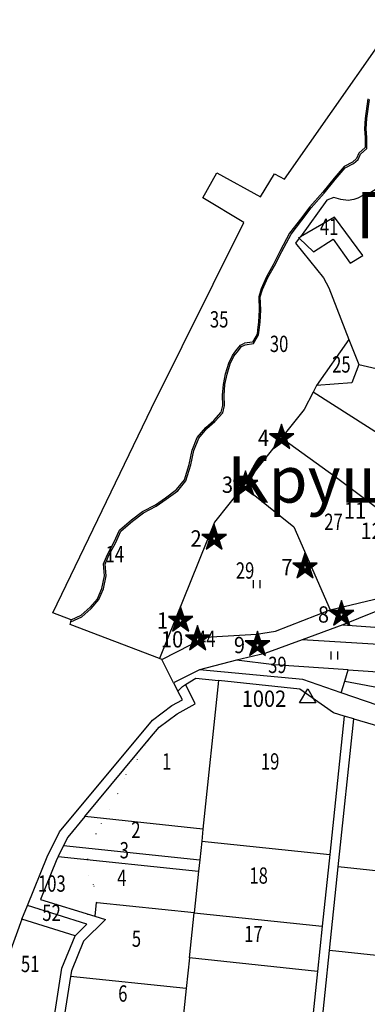
# Model space of a CAD drawing. Units: metres. Extents: x 1313 to 10003, y 2084 to 6515.
# Drawn here: x 2050 to 2263, y 2809 to 3414 of the extents above; entities that cross this region are included whole.
import ezdxf

# ---------------------------------------------------------------- set-up
doc = ezdxf.new("R2010")
doc.units = ezdxf.units.M
for name, pattern in [('LTYPE000', [0]), ('LTYPE002', [0]), ('LTYPE033', [0]), ('LTYPE047', [0]), ('LTYPE048', [72.5, 65, -7.5]), ('LTYPE156', [0]), ('LTYPE181', [20, 0, -10, 0, -10])]:
    doc.linetypes.add(name, pattern=pattern)
for name, color, linetype in [('LAYER000', 8, 'LTYPE000'), ('LAYER002', 8, 'LTYPE002'), ('LAYER033', 1, 'LTYPE033'), ('LAYER047', 121, 'LTYPE047'), ('LAYER048', 8, 'LTYPE048'), ('LAYER156', 8, 'LTYPE156'), ('LAYER181', 8, 'LTYPE181')]:
    doc.layers.add(name, color=color, linetype=linetype)
doc.styles.add('STYLE007', font='COMPLEX', dxfattribs={"width": 7.5, "oblique": 10, "height": 10})
doc.styles.add('STYLE034', font='COMPLEX', dxfattribs={"width": 28.5, "height": 28.5})

# ---------------------------------------------------------------- blocks, each defined once
blk = doc.blocks.new('UZ081')
at = {"layer": 'LAYER000'}
for p, q in [((-2, 5), (-2, 0)), ((2, 5), (2, 0))]:
    blk.add_line(p, q, dxfattribs=at)
blk = doc.blocks.new('P001')
at = {"layer": 'LAYER000'}
for p, q in [((0, 8.5), (-5, -6.5)), ((-0.5, 7), (0.5, 7)), ((-0.5, 6.5), (0.5, 6.5)), ((5, -6.5), (0, 8.5)), ((7.5, 2.5), (-7.5, 2.5)), ((-7.5, 2.5), (5, -6.5)), ((-6.5, 2), (6.5, 2)), ((-6, 1.5), (6, 1.5)), ((-5.5, 1), (5.5, 1)), ((-5, -6.5), (7.5, 2.5)), ((-4.5, 0.5), (-1, 0.5)), ((-4, 0), (-1, 0)), ((-1.5, 4), (1.5, 4)), ((-1.5, 3.5), (1.5, 3.5)), ((-1.5, 3), (1.5, 3)), ((-1, 5.5), (1, 5.5)), ((-1, 5), (1, 5)), ((-1, 4.5), (1, 4.5)), ((-0.5, 1), (-1, 0.5)), ((-1, 0.5), (-1, -0.5)), ((-0.5, 6), (0.5, 6)), ((0, 0), (0, 0)), ((1, 0.5), (0.5, 1)), ((1, -0.5), (1, 0.5)), ((1, 0.5), (4.5, 0.5)), ((1, 0), (4, 0)), ((-4.5, -5), (-3, -5)), ((-4.5, -5.5), (-4, -5.5)), ((-4, -3.5), (-1, -3.5)), ((-4, -4), (-1.5, -4)), ((-4, -4.5), (-2.5, -4.5)), ((-3.5, -2), (3.5, -2)), ((-3.5, -2.5), (3.5, -2.5)), ((-3.5, -3), (-0.5, -3)), ((-3, -0.5), (-1, -0.5)), ((-3, -1), (-0.5, -1)), ((-3, -1.5), (3, -1.5)), ((-1, -0.5), (-0.5, -1)), ((-0.5, -1), (0.5, -1)), ((0.5, -1), (1, -0.5)), ((0.5, -1), (3, -1)), ((0.5, -3), (3.5, -3)), ((1, -0.5), (3, -0.5)), ((1, -3.5), (4, -3.5)), ((1.5, -4), (4, -4)), ((2.5, -4.5), (4, -4.5)), ((3, -5), (4.5, -5)), ((4, -5.5), (4.5, -5.5))]:
    blk.add_line(p, q, dxfattribs=at)
blk = doc.blocks.new('P002')
at = {"layer": 'LAYER000'}
for p, q in [((-5, -2.5), (0, 6)), ((0, 6), (5, -2.5)), ((0, 0), (0, 0)), ((5, -2.5), (-5, -2.5))]:
    blk.add_line(p, q, dxfattribs=at)

msp = doc.modelspace()

# ---------------------------------------------------------------- linework, layer by layer
at = {"layer": 'LAYER000'}
for p, q in [((2210.45, 3165.47), (2205.45, 3150.47)), ((2208.95, 3160.97), (2211.95, 3160.97)), ((2209.45, 3162.47), (2211.45, 3162.47)), ((2209.45, 3161.97), (2211.45, 3161.97)), ((2209.45, 3161.47), (2211.45, 3161.47)), ((2209.95, 3163.97), (2210.95, 3163.97)), ((2209.95, 3163.47), (2210.95, 3163.47)), ((2209.95, 3162.97), (2210.95, 3162.97)), ((2215.45, 3150.47), (2210.45, 3165.47)), ((2217.95, 3159.47), (2202.95, 3159.47)), ((2202.95, 3159.47), (2215.45, 3150.47)), ((2203.95, 3158.97), (2216.95, 3158.97)), ((2204.45, 3158.47), (2216.45, 3158.47)), ((2204.95, 3157.97), (2215.95, 3157.97)), ((2205.45, 3150.47), (2217.95, 3159.47)), ((2205.95, 3157.47), (2209.45, 3157.47)), ((2206.45, 3156.97), (2209.45, 3156.97)), ((2206.95, 3154.97), (2213.95, 3154.97)), ((2207.45, 3156.47), (2209.45, 3156.47)), ((2207.45, 3155.97), (2209.95, 3155.97)), ((2207.45, 3155.47), (2213.45, 3155.47)), ((2208.95, 3160.47), (2211.95, 3160.47)), ((2208.95, 3159.97), (2211.95, 3159.97)), ((2209.95, 3157.97), (2209.45, 3157.47)), ((2209.45, 3157.47), (2209.45, 3156.47)), ((2209.45, 3156.47), (2209.95, 3155.97)), ((2209.95, 3155.97), (2210.95, 3155.97)), ((2210.45, 3156.97), (2210.45, 3156.97)), ((2211.45, 3157.47), (2210.95, 3157.97)), ((2210.95, 3155.97), (2211.45, 3156.47)), ((2210.95, 3155.97), (2213.45, 3155.97)), ((2211.45, 3156.47), (2211.45, 3157.47)), ((2211.45, 3157.47), (2214.95, 3157.47)), ((2211.45, 3156.97), (2214.45, 3156.97)), ((2211.45, 3156.47), (2213.45, 3156.47)), ((2205.95, 3151.97), (2207.45, 3151.97)), ((2205.95, 3151.47), (2206.45, 3151.47)), ((2206.45, 3153.47), (2209.45, 3153.47)), ((2206.45, 3152.97), (2208.95, 3152.97)), ((2206.45, 3152.47), (2207.95, 3152.47)), ((2206.95, 3154.47), (2213.95, 3154.47)), ((2206.95, 3153.97), (2209.95, 3153.97)), ((2210.95, 3153.97), (2213.95, 3153.97)), ((2211.45, 3153.47), (2214.45, 3153.47)), ((2211.95, 3152.97), (2214.45, 3152.97)), ((2212.95, 3152.47), (2214.45, 3152.47)), ((2213.45, 3151.97), (2214.95, 3151.97)), ((2214.45, 3151.47), (2214.95, 3151.47)), ((2188.32, 3136.72), (2183.32, 3121.72)), ((2193.32, 3121.72), (2188.32, 3136.72)), ((2195.82, 3130.72), (2180.82, 3130.72)), ((2180.82, 3130.72), (2193.32, 3121.72)), ((2183.32, 3121.72), (2195.82, 3130.72)), ((2186.82, 3132.22), (2189.82, 3132.22)), ((2186.82, 3131.72), (2189.82, 3131.72)), ((2186.82, 3131.22), (2189.82, 3131.22)), ((2187.32, 3133.72), (2189.32, 3133.72)), ((2187.32, 3133.22), (2189.32, 3133.22)), ((2187.32, 3132.72), (2189.32, 3132.72)), ((2187.82, 3135.22), (2188.82, 3135.22)), ((2187.82, 3134.72), (2188.82, 3134.72)), ((2187.82, 3134.22), (2188.82, 3134.22)), ((2181.82, 3130.22), (2194.82, 3130.22)), ((2182.32, 3129.72), (2194.32, 3129.72)), ((2182.82, 3129.22), (2193.82, 3129.22)), ((2183.82, 3128.72), (2187.32, 3128.72)), ((2184.32, 3128.22), (2187.32, 3128.22)), ((2184.32, 3124.72), (2187.32, 3124.72)), ((2184.82, 3126.22), (2191.82, 3126.22)), ((2184.82, 3125.72), (2191.82, 3125.72)), ((2184.82, 3125.22), (2187.82, 3125.22)), ((2185.32, 3127.72), (2187.32, 3127.72)), ((2185.32, 3127.22), (2187.82, 3127.22)), ((2185.32, 3126.72), (2191.32, 3126.72)), ((2187.82, 3129.22), (2187.32, 3128.72)), ((2187.32, 3128.72), (2187.32, 3127.72)), ((2187.32, 3127.72), (2187.82, 3127.22)), ((2187.82, 3127.22), (2188.82, 3127.22)), ((2188.32, 3128.22), (2188.32, 3128.22)), ((2189.32, 3128.72), (2188.82, 3129.22)), ((2188.82, 3127.22), (2189.32, 3127.72)), ((2188.82, 3127.22), (2191.32, 3127.22)), ((2188.82, 3125.22), (2191.82, 3125.22)), ((2189.32, 3127.72), (2189.32, 3128.72)), ((2189.32, 3128.72), (2192.82, 3128.72)), ((2189.32, 3128.22), (2192.32, 3128.22)), ((2189.32, 3127.72), (2191.32, 3127.72)), ((2189.32, 3124.72), (2192.32, 3124.72)), ((2183.82, 3123.22), (2185.32, 3123.22)), ((2183.82, 3122.72), (2184.32, 3122.72)), ((2184.32, 3124.22), (2186.82, 3124.22)), ((2184.32, 3123.72), (2185.82, 3123.72)), ((2189.82, 3124.22), (2192.32, 3124.22)), ((2190.82, 3123.72), (2192.32, 3123.72)), ((2191.32, 3123.22), (2192.82, 3123.22)), ((2192.32, 3122.72), (2192.82, 3122.72)), ((2169.06, 3103.73), (2164.06, 3088.73)), ((2168.06, 3100.73), (2170.06, 3100.73)), ((2168.56, 3102.23), (2169.56, 3102.23)), ((2168.56, 3101.73), (2169.56, 3101.73)), ((2168.56, 3101.23), (2169.56, 3101.23)), ((2174.06, 3088.73), (2169.06, 3103.73)), ((2176.56, 3097.73), (2161.56, 3097.73)), ((2161.56, 3097.73), (2174.06, 3088.73)), ((2162.56, 3097.23), (2175.56, 3097.23)), ((2163.06, 3096.73), (2175.06, 3096.73)), ((2163.56, 3096.23), (2174.56, 3096.23)), ((2164.06, 3088.73), (2176.56, 3097.73)), ((2164.56, 3095.73), (2168.06, 3095.73)), ((2165.06, 3095.23), (2168.06, 3095.23)), ((2166.06, 3094.73), (2168.06, 3094.73)), ((2166.06, 3094.23), (2168.56, 3094.23)), ((2167.56, 3099.23), (2170.56, 3099.23)), ((2167.56, 3098.73), (2170.56, 3098.73)), ((2167.56, 3098.23), (2170.56, 3098.23)), ((2168.06, 3100.23), (2170.06, 3100.23)), ((2168.06, 3099.73), (2170.06, 3099.73)), ((2168.56, 3096.23), (2168.06, 3095.73)), ((2168.06, 3095.73), (2168.06, 3094.73)), ((2168.06, 3094.73), (2168.56, 3094.23)), ((2168.56, 3094.23), (2169.56, 3094.23)), ((2169.06, 3095.23), (2169.06, 3095.23)), ((2170.06, 3095.73), (2169.56, 3096.23)), ((2169.56, 3094.23), (2170.06, 3094.73)), ((2169.56, 3094.23), (2172.06, 3094.23)), ((2170.06, 3094.73), (2170.06, 3095.73)), ((2170.06, 3095.73), (2173.56, 3095.73)), ((2170.06, 3095.23), (2173.06, 3095.23)), ((2170.06, 3094.73), (2172.06, 3094.73)), ((2164.56, 3090.23), (2166.06, 3090.23)), ((2164.56, 3089.73), (2165.06, 3089.73)), ((2165.06, 3091.73), (2168.06, 3091.73)), ((2165.06, 3091.23), (2167.56, 3091.23)), ((2165.06, 3090.73), (2166.56, 3090.73)), ((2165.56, 3093.23), (2172.56, 3093.23)), ((2165.56, 3092.73), (2172.56, 3092.73)), ((2165.56, 3092.23), (2168.56, 3092.23)), ((2166.06, 3093.73), (2172.06, 3093.73)), ((2169.56, 3092.23), (2172.56, 3092.23)), ((2170.06, 3091.73), (2173.06, 3091.73)), ((2170.56, 3091.23), (2173.06, 3091.23)), ((2171.56, 3090.73), (2173.06, 3090.73)), ((2172.06, 3090.23), (2173.56, 3090.23)), ((2173.06, 3089.73), (2173.56, 3089.73)), ((2224.8, 3086.1), (2219.8, 3071.1)), ((2223.8, 3083.1), (2225.8, 3083.1)), ((2223.8, 3082.6), (2225.8, 3082.6)), ((2224.3, 3084.6), (2225.3, 3084.6)), ((2224.3, 3084.1), (2225.3, 3084.1)), ((2224.3, 3083.6), (2225.3, 3083.6)), ((2229.8, 3071.1), (2224.8, 3086.1)), ((2232.3, 3080.1), (2217.3, 3080.1)), ((2217.3, 3080.1), (2229.8, 3071.1)), ((2218.3, 3079.6), (2231.3, 3079.6)), ((2218.8, 3079.1), (2230.8, 3079.1)), ((2219.3, 3078.6), (2230.3, 3078.6)), ((2219.8, 3071.1), (2232.3, 3080.1)), ((2220.3, 3078.1), (2223.8, 3078.1)), ((2220.8, 3077.6), (2223.8, 3077.6)), ((2221.8, 3077.1), (2223.8, 3077.1)), ((2221.8, 3076.6), (2224.3, 3076.6)), ((2221.8, 3076.1), (2227.8, 3076.1)), ((2223.3, 3081.6), (2226.3, 3081.6)), ((2223.3, 3081.1), (2226.3, 3081.1)), ((2223.3, 3080.6), (2226.3, 3080.6)), ((2223.8, 3082.1), (2225.8, 3082.1)), ((2224.3, 3078.6), (2223.8, 3078.1)), ((2223.8, 3078.1), (2223.8, 3077.1)), ((2223.8, 3077.1), (2224.3, 3076.6)), ((2224.3, 3076.6), (2225.3, 3076.6)), ((2224.8, 3077.6), (2224.8, 3077.6)), ((2225.8, 3078.1), (2225.3, 3078.6)), ((2225.3, 3076.6), (2225.8, 3077.1)), ((2225.3, 3076.6), (2227.8, 3076.6)), ((2225.8, 3077.1), (2225.8, 3078.1)), ((2225.8, 3078.1), (2229.3, 3078.1)), ((2225.8, 3077.6), (2228.8, 3077.6)), ((2225.8, 3077.1), (2227.8, 3077.1)), ((2220.3, 3072.6), (2221.8, 3072.6)), ((2220.3, 3072.1), (2220.8, 3072.1)), ((2220.8, 3074.1), (2223.8, 3074.1)), ((2220.8, 3073.6), (2223.3, 3073.6)), ((2220.8, 3073.1), (2222.3, 3073.1)), ((2221.3, 3075.6), (2228.3, 3075.6)), ((2221.3, 3075.1), (2228.3, 3075.1)), ((2221.3, 3074.6), (2224.3, 3074.6)), ((2225.3, 3074.6), (2228.3, 3074.6)), ((2225.8, 3074.1), (2228.8, 3074.1)), ((2226.3, 3073.6), (2228.8, 3073.6)), ((2227.3, 3073.1), (2228.8, 3073.1)), ((2227.8, 3072.6), (2229.3, 3072.6)), ((2228.8, 3072.1), (2229.3, 3072.1)), ((2148.45, 3053.36), (2143.45, 3038.36)), ((2153.45, 3038.36), (2148.45, 3053.36)), ((2247.25, 3057.08), (2242.25, 3042.08)), ((2245.75, 3052.58), (2248.75, 3052.58)), ((2245.75, 3052.08), (2248.75, 3052.08)), ((2246.25, 3054.08), (2248.25, 3054.08)), ((2246.25, 3053.58), (2248.25, 3053.58)), ((2246.25, 3053.08), (2248.25, 3053.08)), ((2246.75, 3055.58), (2247.75, 3055.58)), ((2246.75, 3055.08), (2247.75, 3055.08)), ((2246.75, 3054.58), (2247.75, 3054.58)), ((2252.25, 3042.08), (2247.25, 3057.08)), ((2155.95, 3047.36), (2140.95, 3047.36)), ((2140.95, 3047.36), (2153.45, 3038.36)), ((2141.95, 3046.86), (2154.95, 3046.86)), ((2142.45, 3046.36), (2154.45, 3046.36)), ((2142.95, 3045.86), (2153.95, 3045.86)), ((2143.45, 3038.36), (2155.95, 3047.36)), ((2146.95, 3048.86), (2149.95, 3048.86)), ((2146.95, 3048.36), (2149.95, 3048.36)), ((2146.95, 3047.86), (2149.95, 3047.86)), ((2147.45, 3050.36), (2149.45, 3050.36)), ((2147.45, 3049.86), (2149.45, 3049.86)), ((2147.45, 3049.36), (2149.45, 3049.36)), ((2147.95, 3045.86), (2147.45, 3045.36)), ((2147.95, 3051.86), (2148.95, 3051.86)), ((2147.95, 3051.36), (2148.95, 3051.36)), ((2147.95, 3050.86), (2148.95, 3050.86)), ((2149.45, 3045.36), (2148.95, 3045.86)), ((2254.75, 3051.08), (2239.75, 3051.08)), ((2239.75, 3051.08), (2252.25, 3042.08)), ((2240.75, 3050.58), (2253.75, 3050.58)), ((2241.25, 3050.08), (2253.25, 3050.08)), ((2241.75, 3049.58), (2252.75, 3049.58)), ((2242.25, 3042.08), (2254.75, 3051.08)), ((2242.75, 3049.08), (2246.25, 3049.08)), ((2243.25, 3048.58), (2246.25, 3048.58)), ((2243.75, 3046.58), (2250.75, 3046.58)), ((2243.75, 3046.08), (2250.75, 3046.08)), ((2244.25, 3048.08), (2246.25, 3048.08)), ((2244.25, 3047.58), (2246.75, 3047.58)), ((2244.25, 3047.08), (2250.25, 3047.08)), ((2245.75, 3051.58), (2248.75, 3051.58)), ((2246.75, 3049.58), (2246.25, 3049.08)), ((2246.25, 3049.08), (2246.25, 3048.08)), ((2246.25, 3048.08), (2246.75, 3047.58)), ((2246.75, 3047.58), (2247.75, 3047.58)), ((2247.25, 3048.58), (2247.25, 3048.58)), ((2248.25, 3049.08), (2247.75, 3049.58)), ((2247.75, 3047.58), (2248.25, 3048.08)), ((2247.75, 3047.58), (2250.25, 3047.58)), ((2248.25, 3048.08), (2248.25, 3049.08)), ((2248.25, 3049.08), (2251.75, 3049.08)), ((2248.25, 3048.58), (2251.25, 3048.58)), ((2248.25, 3048.08), (2250.25, 3048.08)), ((2143.95, 3045.36), (2147.45, 3045.36)), ((2143.95, 3039.86), (2145.45, 3039.86)), ((2144.45, 3044.86), (2147.45, 3044.86)), ((2144.45, 3041.36), (2147.45, 3041.36)), ((2144.45, 3040.86), (2146.95, 3040.86)), ((2144.45, 3040.36), (2145.95, 3040.36)), ((2144.95, 3042.86), (2151.95, 3042.86)), ((2144.95, 3042.36), (2151.95, 3042.36)), ((2144.95, 3041.86), (2147.95, 3041.86)), ((2145.45, 3044.36), (2147.45, 3044.36)), ((2145.45, 3043.86), (2147.95, 3043.86)), ((2145.45, 3043.36), (2151.45, 3043.36)), ((2147.45, 3045.36), (2147.45, 3044.36)), ((2147.45, 3044.36), (2147.95, 3043.86)), ((2147.95, 3043.86), (2148.95, 3043.86)), ((2148.45, 3044.86), (2148.45, 3044.86)), ((2148.95, 3043.86), (2149.45, 3044.36)), ((2148.95, 3043.86), (2151.45, 3043.86)), ((2148.95, 3041.86), (2151.95, 3041.86)), ((2149.45, 3044.36), (2149.45, 3045.36)), ((2149.45, 3045.36), (2152.95, 3045.36)), ((2149.45, 3044.86), (2152.45, 3044.86)), ((2149.45, 3044.36), (2151.45, 3044.36)), ((2149.45, 3041.36), (2152.45, 3041.36)), ((2149.95, 3040.86), (2152.45, 3040.86)), ((2150.95, 3040.36), (2152.45, 3040.36)), ((2151.45, 3039.86), (2152.95, 3039.86)), ((2158.92, 3041.82), (2153.92, 3026.82)), ((2158.42, 3040.32), (2159.42, 3040.32)), ((2158.42, 3039.82), (2159.42, 3039.82)), ((2163.92, 3026.82), (2158.92, 3041.82)), ((2242.75, 3043.58), (2244.25, 3043.58)), ((2242.75, 3043.08), (2243.25, 3043.08)), ((2243.25, 3045.08), (2246.25, 3045.08)), ((2243.25, 3044.58), (2245.75, 3044.58)), ((2243.25, 3044.08), (2244.75, 3044.08)), ((2243.75, 3045.58), (2246.75, 3045.58)), ((2247.75, 3045.58), (2250.75, 3045.58)), ((2248.25, 3045.08), (2251.25, 3045.08)), ((2248.75, 3044.58), (2251.25, 3044.58)), ((2249.75, 3044.08), (2251.25, 3044.08)), ((2250.25, 3043.58), (2251.75, 3043.58)), ((2251.25, 3043.08), (2251.75, 3043.08)), ((2143.95, 3039.36), (2144.45, 3039.36)), ((2166.42, 3035.82), (2151.42, 3035.82)), ((2151.42, 3035.82), (2163.92, 3026.82)), ((2152.42, 3035.32), (2165.42, 3035.32)), ((2152.45, 3039.36), (2152.95, 3039.36)), ((2152.92, 3034.82), (2164.92, 3034.82)), ((2153.42, 3034.32), (2164.42, 3034.32)), ((2153.92, 3026.82), (2166.42, 3035.82)), ((2154.42, 3033.82), (2157.92, 3033.82)), ((2157.42, 3037.32), (2160.42, 3037.32)), ((2157.42, 3036.82), (2160.42, 3036.82)), ((2157.42, 3036.32), (2160.42, 3036.32)), ((2157.92, 3038.82), (2159.92, 3038.82)), ((2157.92, 3038.32), (2159.92, 3038.32)), ((2157.92, 3037.82), (2159.92, 3037.82)), ((2158.42, 3034.32), (2157.92, 3033.82)), ((2157.92, 3033.82), (2157.92, 3032.82)), ((2158.42, 3039.32), (2159.42, 3039.32)), ((2159.92, 3033.82), (2159.42, 3034.32)), ((2159.92, 3032.82), (2159.92, 3033.82)), ((2159.92, 3033.82), (2163.42, 3033.82)), ((2195.66, 3038.29), (2190.66, 3023.29)), ((2194.16, 3033.79), (2197.16, 3033.79)), ((2194.66, 3035.29), (2196.66, 3035.29)), ((2194.66, 3034.79), (2196.66, 3034.79)), ((2194.66, 3034.29), (2196.66, 3034.29)), ((2195.16, 3036.79), (2196.16, 3036.79)), ((2195.16, 3036.29), (2196.16, 3036.29)), ((2195.16, 3035.79), (2196.16, 3035.79)), ((2200.66, 3023.29), (2195.66, 3038.29)), ((2154.42, 3028.32), (2155.92, 3028.32)), ((2154.42, 3027.82), (2154.92, 3027.82)), ((2154.92, 3033.32), (2157.92, 3033.32)), ((2154.92, 3029.82), (2157.92, 3029.82)), ((2154.92, 3029.32), (2157.42, 3029.32)), ((2154.92, 3028.82), (2156.42, 3028.82)), ((2155.42, 3031.32), (2162.42, 3031.32)), ((2155.42, 3030.82), (2162.42, 3030.82)), ((2155.42, 3030.32), (2158.42, 3030.32)), ((2155.92, 3032.82), (2157.92, 3032.82)), ((2155.92, 3032.32), (2158.42, 3032.32)), ((2155.92, 3031.82), (2161.92, 3031.82)), ((2157.92, 3032.82), (2158.42, 3032.32)), ((2158.42, 3032.32), (2159.42, 3032.32)), ((2158.92, 3033.32), (2158.92, 3033.32)), ((2159.42, 3032.32), (2159.92, 3032.82)), ((2159.42, 3032.32), (2161.92, 3032.32)), ((2159.42, 3030.32), (2162.42, 3030.32)), ((2159.92, 3033.32), (2162.92, 3033.32)), ((2159.92, 3032.82), (2161.92, 3032.82)), ((2159.92, 3029.82), (2162.92, 3029.82)), ((2160.42, 3029.32), (2162.92, 3029.32)), ((2161.42, 3028.82), (2162.92, 3028.82)), ((2161.92, 3028.32), (2163.42, 3028.32)), ((2162.92, 3027.82), (2163.42, 3027.82)), ((2203.16, 3032.29), (2188.16, 3032.29)), ((2188.16, 3032.29), (2200.66, 3023.29)), ((2189.16, 3031.79), (2202.16, 3031.79)), ((2189.66, 3031.29), (2201.66, 3031.29)), ((2190.16, 3030.79), (2201.16, 3030.79)), ((2190.66, 3023.29), (2203.16, 3032.29)), ((2191.16, 3030.29), (2194.66, 3030.29)), ((2191.66, 3029.79), (2194.66, 3029.79)), ((2192.16, 3027.79), (2199.16, 3027.79)), ((2192.66, 3029.29), (2194.66, 3029.29)), ((2192.66, 3028.79), (2195.16, 3028.79)), ((2192.66, 3028.29), (2198.66, 3028.29)), ((2194.16, 3033.29), (2197.16, 3033.29)), ((2194.16, 3032.79), (2197.16, 3032.79)), ((2195.16, 3030.79), (2194.66, 3030.29)), ((2194.66, 3030.29), (2194.66, 3029.29)), ((2194.66, 3029.29), (2195.16, 3028.79)), ((2195.16, 3028.79), (2196.16, 3028.79)), ((2195.66, 3029.79), (2195.66, 3029.79)), ((2196.66, 3030.29), (2196.16, 3030.79)), ((2196.16, 3028.79), (2196.66, 3029.29)), ((2196.16, 3028.79), (2198.66, 3028.79)), ((2196.66, 3029.29), (2196.66, 3030.29)), ((2196.66, 3030.29), (2200.16, 3030.29)), ((2196.66, 3029.79), (2199.66, 3029.79)), ((2196.66, 3029.29), (2198.66, 3029.29)), ((2191.16, 3024.79), (2192.66, 3024.79)), ((2191.16, 3024.29), (2191.66, 3024.29)), ((2191.66, 3026.29), (2194.66, 3026.29)), ((2191.66, 3025.79), (2194.16, 3025.79)), ((2191.66, 3025.29), (2193.16, 3025.29)), ((2192.16, 3027.29), (2199.16, 3027.29)), ((2192.16, 3026.79), (2195.16, 3026.79)), ((2196.16, 3026.79), (2199.16, 3026.79)), ((2196.66, 3026.29), (2199.66, 3026.29)), ((2197.16, 3025.79), (2199.66, 3025.79)), ((2198.16, 3025.29), (2199.66, 3025.29)), ((2198.66, 3024.79), (2200.16, 3024.79)), ((2199.66, 3024.29), (2200.16, 3024.29)), ((2221.5, 2994.37), (2226.5, 3002.87)), ((2226.5, 3002.87), (2231.5, 2994.37)), ((2231.5, 2994.37), (2221.5, 2994.37)), ((2226.5, 2996.87), (2226.5, 2996.87))]:
    msp.add_line(p, q, dxfattribs=at)
at = {"layer": 'LAYER002'}
for points in [[(2221.29, 3279.54), (2230.03, 3271.1), (2242.05, 3278.86), (2252.58, 3264.26), (2260.37, 3268.99), (2242.96, 3292.47), (2221.95, 3280.44)], [(2221.29, 3279.54), (2220.95, 3279.87), (2221.95, 3280.44)], [(2251.72, 3217.25), (2257.93, 3202)], [(2257.93, 3202), (2253.52, 3190.69), (2231.83, 3189.01)], [(2257.93, 3202), (2289.84, 3194.53)], [(2328.18, 3077.11), (2314.55, 3108.2), (2275.06, 3156.15), (2229.81, 3185.06)], [(2210.45, 3156.97), (2244.17, 3132.64), (2271.21, 3112.38), (2304.74, 3071.26)], [(2186.75, 3127.22), (2217.91, 3102.4), (2240.27, 3051.38)], [(2240.27, 3051.38), (2275.38, 3059.79), (2304.74, 3071.26)], [(2376.36, 3057.18), (2340.94, 3065.58), (2307.85, 3066.35), (2248.08, 3042.25)], [(2136.91, 3020.94), (2163.78, 3034.68), (2195.04, 3036.43), (2206.7, 3038.35), (2240.27, 3051.38)], [(2248.08, 3042.25), (2222.98, 3033.01)], [(2248.08, 3042.25), (2394.52, 3031.56)], [(2222.98, 3033.01), (2200.19, 3024.63), (2182.67, 3020.42)], [(2388.63, 2994.59), (2385.31, 3006.41), (2377.46, 3023.67), (2222.98, 3033.01)], [(2182.67, 3020.42), (2159.96, 3014.59)], [(2251.36, 3014.66), (2205.8, 3017.71), (2182.67, 3020.42)], [(2249.23, 3007.63), (2251.36, 3014.66)], [(2251.36, 3014.66), (2336.66, 3008.93)], [(2129.65, 2972.57), (2135.3, 2979.36), (2146.41, 2987.58), (2157.48, 2993.78), (2153, 3002.53), (2151.5, 3005.51)], [(2171.71, 3007.97), (2162.16, 2916.89)], [(2247.05, 3000.49), (2249.23, 3007.63)], [(2249.23, 3007.63), (2327.68, 2992.89)], [(2248.88, 2986.25), (2239.97, 2901.23)], [(2245.2, 2893.66), (2254.73, 2984.55)], [(2089.62, 2924.49), (2129.65, 2972.57)], [(2162.16, 2916.89), (2089.62, 2924.49)], [(2162.16, 2916.89), (2161.38, 2909.47)], [(2161.38, 2909.47), (2160.18, 2898.02)], [(2161.38, 2909.47), (2239.97, 2901.23)], [(2076.66, 2906.77), (2160.18, 2898.02)], [(2239.97, 2901.23), (2235.35, 2857.17)], [(2073.38, 2900.04), (2159.45, 2891.02)], [(2160.18, 2898.02), (2159.45, 2891.02)], [(2159.45, 2891.02), (2156.77, 2865.41)], [(2239.82, 2842.25), (2245.2, 2893.66)], [(2312.54, 2886.6), (2245.2, 2893.66)], [(2097.34, 2871.64), (2096.59, 2871.72), (2095.72, 2863.35)], [(2156.77, 2865.41), (2097.34, 2871.64)], [(2153.86, 2837.72), (2156.77, 2865.41)], [(2156.77, 2865.41), (2235.35, 2857.17)], [(2083.67, 2851.39), (2051.03, 2861.54)], [(2095.72, 2863.35), (2102.3, 2861.31), (2088.77, 2847.99), (2081.44, 2829.87), (2080.9, 2826.39)], [(2235.35, 2857.17), (2232.45, 2829.48)], [(2234.43, 2790.83), (2239.82, 2842.25)], [(2307.15, 2835.19), (2239.82, 2842.25)], [(2153.86, 2837.72), (2151.89, 2818.95)], [(2232.45, 2829.48), (2153.86, 2837.72)], [(2232.45, 2829.48), (2222.41, 2733.82)], [(2080.9, 2826.39), (2077.28, 2803.02)], [(2151.89, 2818.95), (2080.9, 2826.39)], [(2151.89, 2818.95), (2149.43, 2795.45)]]:
    msp.add_lwpolyline(points, dxfattribs=at)
at = {"layer": 'LAYER033'}
for points in [[(2136.91, 3020.94), (2135.41, 3021.5)], [(2151.5, 3005.51), (2157.71, 3009.46), (2171.71, 3007.97)], [(2248.88, 2986.25), (2242.35, 2988.16), (2221.63, 3002.65), (2171.71, 3007.97)], [(2254.73, 2984.55), (2248.88, 2986.25)], [(2254.73, 2984.55), (2286.88, 2975.18), (2310.6, 2961.48), (2319.57, 2953.67)], [(2089.62, 2924.49), (2079.2, 2911.97), (2076.66, 2906.77)], [(2076.66, 2906.77), (2073.38, 2900.04)], [(2073.38, 2900.04), (2072.05, 2897.34), (2062.45, 2873.7), (2095.72, 2863.35)], [(2083.67, 2851.39), (2090.95, 2858.55), (2054.43, 2869.91)], [(2070.27, 2796.94), (2075.62, 2831.47), (2083.67, 2851.39)]]:
    msp.add_lwpolyline(points, dxfattribs=at)
at = {"layer": 'LAYER047'}
for points in [[(2080.99, 3044.09), (2087.89, 3047.19), (2093.52, 3052.22), (2098.24, 3057.66), (2101.05, 3064.25), (2102.72, 3072.2), (2102.14, 3079.45), (2104.46, 3084.93), (2108.41, 3092.39), (2111.79, 3099.75), (2118.95, 3105.85), (2125.59, 3110.88), (2133.52, 3115.07), (2139.68, 3119.27), (2146.74, 3124.49), (2151.7, 3130.62), (2154.66, 3140.43), (2156.56, 3149.11), (2159.56, 3156.73), (2164.56, 3162.71), (2169.49, 3167.02), (2174.29, 3172.29), (2175.34, 3176.73), (2175.24, 3183.03), (2175.7, 3189.63), (2177.05, 3195.99), (2178.94, 3202.47), (2181.14, 3207.09), (2183.16, 3209.66), (2185.83, 3212.99), (2188.11, 3214.14), (2193.13, 3214.8), (2196.32, 3220.25), (2196.66, 3222.99), (2197.2, 3228.05), (2197.69, 3235.45), (2197.38, 3243.45), (2198.8, 3248.08), (2202, 3255.39), (2206.1, 3262.64), (2210.53, 3271.25), (2216.23, 3282.03), (2222.77, 3290.59), (2228.6, 3298.12), (2236.52, 3307.19), (2243.39, 3315.61), (2249.55, 3322.75), (2254.6, 3325.29), (2257.34, 3327.85), (2258.77, 3331.06), (2262.66, 3334.67), (2262.71, 3341.28), (2262.41, 3346.54), (2262.76, 3352.91), (2264.32, 3364.69)], [(2263.35, 3364.98), (2261.77, 3353.04), (2261.41, 3346.54), (2261.71, 3341.22), (2261.66, 3335.11), (2257.94, 3331.65), (2256.5, 3328.43), (2254.03, 3326.12), (2248.91, 3323.55), (2242.63, 3316.26), (2235.75, 3307.82), (2227.85, 3298.78), (2221.98, 3291.21), (2215.39, 3282.58), (2209.65, 3271.71), (2205.21, 3263.1), (2201.13, 3255.88), (2197.88, 3248.47), (2196.38, 3243.57), (2196.69, 3235.48), (2196.2, 3228.12), (2195.66, 3223.1), (2195.35, 3220.59), (2192.51, 3215.72), (2187.66, 3215.03)], [(2081.21, 3045.29), (2087.34, 3048.05), (2092.8, 3052.92), (2097.38, 3058.19), (2100.1, 3064.56), (2101.71, 3072.24), (2101.13, 3079.61), (2103.58, 3085.4), (2107.51, 3092.8), (2110.98, 3100.38), (2118.34, 3106.64), (2125.06, 3111.73), (2133.03, 3115.94), (2139.09, 3120.07), (2146.03, 3125.21), (2150.8, 3131.11), (2153.68, 3140.65), (2155.6, 3149.4), (2158.69, 3157.25), (2163.84, 3163.4), (2168.77, 3167.71), (2173.38, 3172.77), (2174.34, 3176.84), (2174.24, 3183.1), (2174.7, 3189.74), (2176.09, 3196.27), (2178, 3202.85), (2180.27, 3207.61), (2182.38, 3210.29), (2185.18, 3213.79), (2187.66, 3215.03)], [(2080.99, 3044.09), (2081.21, 3045.29)]]:
    msp.add_lwpolyline(points, dxfattribs=at)
at = {"layer": 'LAYER048'}
for points in [[(2159.96, 3014.59), (2144.15, 3006.71)], [(2247.05, 3000.49), (2223.42, 3008.6), (2159.96, 3014.59)], [(2144.15, 3006.71), (2146.79, 3001.52)], [(2146.79, 3001.52), (2149.65, 3004.33), (2151.5, 3005.51)], [(2315.03, 2969.47), (2289.55, 2981.9), (2277.81, 2989.92), (2247.05, 3000.49)]]:
    msp.add_lwpolyline(points, dxfattribs=at)
at = {"layer": 'LAYER156'}
for points in [[(2081.21, 3045.29), (2069.95, 3049.63), (2130.52, 3175.19), (2187.33, 3289.19), (2162.16, 3304.19), (2170.61, 3319.56), (2197.41, 3304.94), (2206.17, 3318.94), (2212.18, 3315.69), (2270.67, 3399.25), (2288.26, 3413.63)], [(2314.99, 3338.29), (2285.98, 3320.69), (2265.18, 3307.65), (2260.3, 3305.7), (2257.23, 3304.1), (2254.8, 3303.36), (2251.3, 3302.75), (2246.85, 3303.36), (2242.45, 3304.53), (2238.23, 3302.96), (2221.95, 3280.44)], [(2221.29, 3279.54), (2219.05, 3276.43), (2236.14, 3255.16), (2239.51, 3249.12), (2251.72, 3217.25)], [(2221.95, 3280.44), (2221.29, 3279.54)], [(2251.72, 3217.25), (2231.83, 3189.01)], [(2229.81, 3185.06), (2224.39, 3174.47), (2210.45, 3156.97)], [(2231.83, 3189.01), (2229.81, 3185.06)], [(2210.45, 3156.97), (2187.94, 3128.71)], [(2186.75, 3127.22), (2169.31, 3105.32), (2135.41, 3021.5)], [(2187.94, 3128.71), (2186.75, 3127.22)], [(2135.41, 3021.5), (2080.68, 3042.37), (2080.99, 3044.09)], [(2144.15, 3006.71), (2136.91, 3020.94)], [(2054.43, 2869.91), (2066.55, 2899.75), (2074.12, 2915.25), (2131.15, 2983.75), (2143.16, 2992.63), (2149.52, 2996.19), (2146.79, 3001.52)], [(2051.03, 2861.54), (2054.43, 2869.91)], [(2051.03, 2861.54), (2031.73, 2808.93)]]:
    msp.add_lwpolyline(points, dxfattribs=at)
at = {"layer": 'LAYER181'}
for points in [[(2089.62, 2924.49), (2129.65, 2972.57)], [(2097.34, 2871.64), (2095.06, 2882.69), (2092, 2888.31), (2091.5, 2898.5), (2092.5, 2904.62), (2096.53, 2914), (2099.81, 2920.12), (2109.91, 2938.75), (2114.97, 2950.44), (2122.03, 2959.62), (2129.65, 2972.57)], [(2089.62, 2924.49), (2079.2, 2911.97), (2076.66, 2906.77)], [(2076.66, 2906.77), (2073.38, 2900.04)], [(2073.38, 2900.04), (2072.05, 2897.34), (2062.45, 2873.7), (2095.72, 2863.35)], [(2097.34, 2871.64), (2096.59, 2871.72), (2095.72, 2863.35)], [(2051.03, 2861.54), (2054.43, 2869.91)], [(2083.67, 2851.39), (2090.95, 2858.55), (2054.43, 2869.91)], [(2051.03, 2861.54), (2031.73, 2808.93)], [(2070.27, 2796.94), (2075.62, 2831.47), (2083.67, 2851.39)]]:
    msp.add_lwpolyline(points, dxfattribs=at)

# ---------------------------------------------------------------- block references
at = {"layer": 'LAYER000'}
for name, p in [('P001', (2210.45, 3156.97)), ('P001', (2188.32, 3128.22)), ('P001', (2169.06, 3095.23)), ('P001', (2224.8, 3077.6)), ('UZ081', (2194.98, 3064.71)), ('P001', (2148.45, 3044.86)), ('P001', (2247.25, 3048.58)), ('P001', (2158.92, 3033.32)), ('P001', (2195.66, 3029.79)), ('UZ081', (2242.68, 3020.88)), ('P002', (2226.5, 2996.87))]:
    msp.add_blockref(name, p, dxfattribs=at)

# ---------------------------------------------------------------- texts
at = {"layer": 'LAYER000', "style": 'STYLE034'}
for s, p in [('Пунджа', (2255.98, 3279.37)), ('Крушка', (2177.14, 3117.21))]:
    msp.add_text(s, height=28.5, dxfattribs=at).set_placement(p)
at = {"layer": 'LAYER000', "style": 'STYLE007', "oblique": 10, "width": 0.75}
for s, p in [('41', (2233.91, 3281.54)), ('35', (2166.44, 3224.72)), ('30', (2203.23, 3209.66)), ('25', (2241.45, 3197.03)), ('27', (2236.61, 3100.44)), ('14', (2102.4, 3080.63)), ('29', (2182.34, 3070.57)), ('44', (2158.53, 3028.69)), ('39', (2202.2, 3012.62)), ('1', (2137.1, 2953.38)), ('19', (2197.73, 2953.37)), ('2', (2118.17, 2911.33)), ('3', (2111.06, 2898.88)), ('4', (2109.52, 2881.92)), ('18', (2190.68, 2883.32)), ('103', (2060.91, 2878.41)), ('52', (2063.57, 2860.47)), ('5', (2118.5, 2844.59)), ('17', (2187.46, 2847.45)), ('51', (2050.45, 2829.06)), ('6', (2110.14, 2810.92))]:
    msp.add_text(s, height=10, dxfattribs=at).set_placement(p)
at = {"layer": 'LAYER000', "oblique": 10, "width": 0.9}
for s, p in [('4', (2195.95, 3151.97)), ('3', (2173.82, 3123.22)), ('11', (2248.71, 3107.38)), ('2', (2154.56, 3090.23)), ('12', (2258.87, 3094.92)), ('7', (2210.3, 3072.6)), ('8', (2232.75, 3043.58)), ('1', (2133.95, 3039.86)), ('10', (2136.42, 3028.32)), ('9', (2181.16, 3024.79)), ('1002', (2186, 2991.87))]:
    msp.add_text(s, height=10, dxfattribs=at).set_placement(p)

doc.saveas('drawing.dxf')
